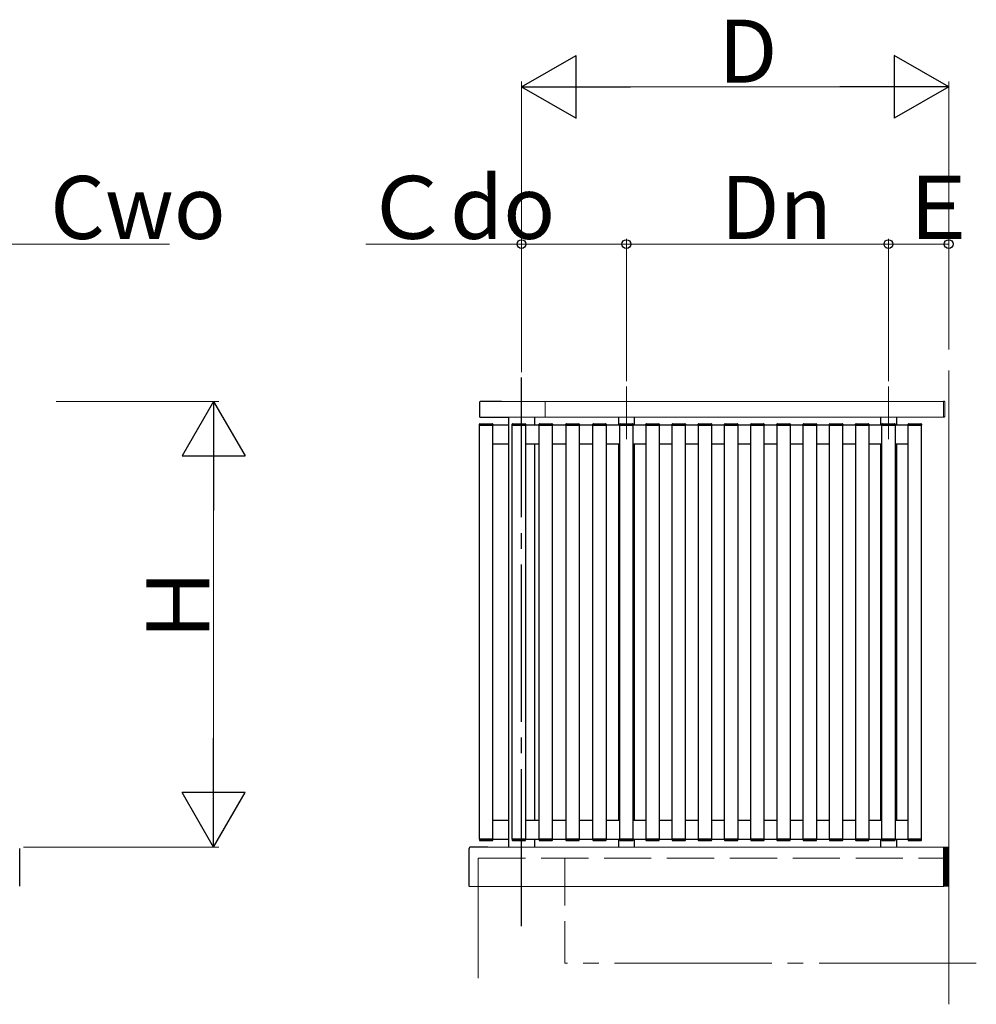
# Model space of a CAD drawing. Extents: x 0 to 1980, y 0 to 3207.
# Drawn here: x 1591 to 1773, y 1470 to 1658 of the extents above; entities that cross this region are included whole.
import ezdxf

# ---------------------------------------------------------------- set-up
doc = ezdxf.new("R2010")
doc.units = 0
doc.linetypes.add('YCENTER_1', pattern=[13, 10, -1, 1, -1])
doc.linetypes.add('YHIDDEN_1', pattern=[4, 3, -1])
doc.layers.add('YKK_A1', color=4, linetype='CONTINUOUS', lineweight=30)
doc.layers.add('YKK_D', color=6, linetype='CONTINUOUS', lineweight=13)
doc.styles.get("Standard").update_dxf_attribs({"font": 'txt', "bigfont": 'BIGFONT'})

msp = doc.modelspace()

# ---------------------------------------------------------------- linework, layer by layer
at = {"layer": 'YKK_A1', "linetype": 'Continuous', "lineweight": 13, "ltscale": 3}
for p, q in [((1768.15, 1470.21), (1768.15, 1591.1)), ((1767.15, 1585.18), (1682.86, 1585.18)), ((1691.15, 1585.18), (1691.15, 1582.18)), ((1767.15, 1585.23), (1767.25, 1585.23)), ((1767.15, 1585.23), (1767.15, 1582.18)), ((1767.15, 1582.18), (1767.15, 1585.18)), ((1767.4, 1582.33), (1767.4, 1585.08)), ((1767.15, 1582.18), (1683.55, 1582.18)), ((1767.15, 1582.18), (1767.25, 1582.18)), ((1680.22, 1500.18), (1767.15, 1500.18)), ((1767.15, 1500.18), (1767.18, 1500.15)), ((1767.15, 1500.18), (1767.15, 1492.68)), ((1767.83, 1500.15), (1767.15, 1499.48)), ((1768.12, 1500.15), (1767.15, 1499.19)), ((1767.55, 1500.15), (1767.15, 1499.76)), ((1767.27, 1500.15), (1767.15, 1500.04)), ((1768.15, 1498.91), (1767.15, 1499.91)), ((1768.15, 1499.91), (1767.15, 1498.91)), ((1768.15, 1498.63), (1767.15, 1499.63)), ((1768.15, 1499.63), (1767.15, 1498.63)), ((1768.15, 1498.34), (1767.15, 1499.34)), ((1768.15, 1499.34), (1767.15, 1498.34)), ((1768.15, 1498.06), (1767.15, 1499.06)), ((1768.15, 1499.06), (1767.15, 1498.06)), ((1768.15, 1497.78), (1767.15, 1498.78)), ((1768.15, 1498.78), (1767.15, 1497.78)), ((1768.15, 1497.5), (1767.15, 1498.5)), ((1768.15, 1498.5), (1767.15, 1497.5)), ((1768.12, 1500.15), (1767.18, 1500.15)), ((1768.15, 1499.19), (1767.19, 1500.15)), ((1768.15, 1499.48), (1767.48, 1500.15)), ((1768.15, 1499.76), (1767.76, 1500.15)), ((1768.15, 1500.04), (1768.04, 1500.15)), ((1768.15, 1500.18), (1768.12, 1500.15)), ((1768.15, 1498.21), (1767.15, 1497.21)), ((1768.15, 1497.21), (1767.15, 1498.21)), ((1768.15, 1497.93), (1767.15, 1496.93)), ((1768.15, 1496.93), (1767.15, 1497.93)), ((1768.15, 1497.65), (1767.15, 1496.65)), ((1768.15, 1496.65), (1767.15, 1497.65)), ((1768.15, 1497.36), (1767.15, 1496.36)), ((1768.15, 1496.36), (1767.15, 1497.36)), ((1768.15, 1497.08), (1767.15, 1496.08)), ((1768.15, 1496.08), (1767.15, 1497.08)), ((1768.15, 1496.8), (1767.15, 1495.8)), ((1768.15, 1495.8), (1767.15, 1496.8)), ((1768.15, 1496.52), (1767.15, 1495.52)), ((1768.15, 1495.52), (1767.15, 1496.52)), ((1768.15, 1496.23), (1767.15, 1495.23)), ((1768.15, 1495.23), (1767.15, 1496.23)), ((1768.15, 1495.95), (1767.15, 1494.95)), ((1768.15, 1494.95), (1767.15, 1495.95)), ((1768.15, 1495.67), (1767.15, 1494.67)), ((1768.15, 1494.67), (1767.15, 1495.67)), ((1768.15, 1495.38), (1767.15, 1494.38)), ((1768.15, 1494.38), (1767.15, 1495.38)), ((1768.15, 1495.1), (1767.15, 1494.1)), ((1768.15, 1494.1), (1767.15, 1495.1)), ((1768.15, 1494.82), (1767.15, 1493.82)), ((1768.15, 1493.82), (1767.15, 1494.82)), ((1768.15, 1494.54), (1767.15, 1493.54)), ((1768.15, 1493.54), (1767.15, 1494.54)), ((1768.15, 1494.25), (1767.15, 1493.25)), ((1768.15, 1493.25), (1767.15, 1494.25)), ((1768.15, 1493.97), (1767.15, 1492.97)), ((1768.15, 1492.97), (1767.15, 1493.97)), ((1768.15, 1493.69), (1767.15, 1492.69)), ((1768.15, 1492.69), (1767.15, 1493.69)), ((1767.85, 1492.71), (1767.15, 1493.41)), ((1767.56, 1492.71), (1767.15, 1493.12)), ((1767.28, 1492.71), (1767.15, 1492.84)), ((1768.15, 1493.41), (1767.46, 1492.71)), ((1768.15, 1493.12), (1767.75, 1492.71)), ((1768.15, 1492.84), (1768.03, 1492.71)), ((1676.68, 1492.68), (1767.15, 1492.68)), ((1678.4, 1492.68), (1678.4, 1475.18)), ((1767.15, 1492.68), (1767.18, 1492.71)), ((1768.12, 1492.71), (1767.18, 1492.71)), ((1768.15, 1492.68), (1768.12, 1492.71))]:
    msp.add_line(p, q, dxfattribs=at)
at = {"layer": 'YKK_A1', "linetype": 'YCENTER_1', "ltscale": 3}
msp.add_line((1686.65, 1485.08), (1686.65, 1589.75), dxfattribs=at)
at = {"layer": 'YKK_A1', "linetype": 'YCENTER_1', "lineweight": 13, "ltscale": 3}
for p, q in [((1706.65, 1588.03), (1706.65, 1578.01)), ((1756.65, 1588.03), (1756.65, 1578.01)), ((1773.4, 1478.08), (1694.9, 1478.08))]:
    msp.add_line(p, q, dxfattribs=at)
at = {"layer": 'YKK_A1', "linetype": 'ByBlock', "lineweight": -2, "ltscale": 0.5}
for p, q in [((1678.65, 1584.98), (1678.65, 1582.28)), ((1678.75, 1582.18), (1684.07, 1582.18))]:
    msp.add_line(p, q, dxfattribs=at)
at = {"layer": 'YKK_A1'}
for p, q in [((1682.86, 1585.18), (1678.85, 1585.18)), ((1705.15, 1582.18), (1705.15, 1580.68)), ((1708.15, 1582.18), (1708.15, 1580.68)), ((1755.15, 1582.18), (1755.15, 1580.68)), ((1758.15, 1582.18), (1758.15, 1580.68)), ((1705.15, 1577.08), (1705.15, 1505.28)), ((1708.15, 1577.08), (1708.15, 1505.28)), ((1755.15, 1577.08), (1755.15, 1505.28)), ((1758.15, 1577.08), (1758.15, 1505.28)), ((1705.15, 1501.68), (1705.15, 1500.18)), ((1708.15, 1501.68), (1708.15, 1500.18)), ((1755.15, 1501.68), (1755.15, 1500.18)), ((1758.15, 1501.68), (1758.15, 1500.18)), ((1680.22, 1500.18), (1676.92, 1500.16))]:
    msp.add_line(p, q, dxfattribs=at)
at = {"layer": 'YKK_A1', "ltscale": 3}
for p, q in [((1684.15, 1582.18), (1684.15, 1500.18)), ((1689.15, 1582.18), (1689.15, 1580.68)), ((1678.62, 1580.68), (1678.63, 1580.84)), ((1678.62, 1580.68), (1681.18, 1580.68)), ((1678.65, 1580.68), (1681.15, 1580.68)), ((1678.65, 1501.68), (1678.65, 1580.68)), ((1678.73, 1580.93), (1681.08, 1580.93)), ((1681.15, 1580.68), (1681.15, 1501.68)), ((1681.17, 1580.84), (1681.18, 1580.68)), ((1684.15, 1580.68), (1681.18, 1580.68)), ((1684.87, 1580.68), (1684.88, 1580.84)), ((1684.87, 1580.68), (1687.43, 1580.68)), ((1684.9, 1580.68), (1687.4, 1580.68)), ((1684.9, 1501.68), (1684.9, 1580.68)), ((1684.98, 1580.93), (1687.33, 1580.93)), ((1687.4, 1580.68), (1687.4, 1501.68)), ((1687.42, 1580.84), (1687.43, 1580.68)), ((1690.4, 1580.68), (1687.43, 1580.68)), ((1690, 1580.68), (1690.01, 1580.84)), ((1690, 1580.68), (1692.56, 1580.68)), ((1690.03, 1580.68), (1692.53, 1580.68)), ((1690.03, 1501.68), (1690.03, 1580.68)), ((1690.11, 1580.93), (1692.45, 1580.93)), ((1692.53, 1580.68), (1692.53, 1501.68)), ((1692.55, 1580.84), (1692.56, 1580.68)), ((1695.53, 1580.68), (1692.56, 1580.68)), ((1695.12, 1580.68), (1695.13, 1580.84)), ((1695.12, 1580.68), (1697.68, 1580.68)), ((1695.15, 1501.68), (1695.15, 1580.68)), ((1695.15, 1580.68), (1697.65, 1580.68)), ((1695.23, 1580.93), (1697.58, 1580.93)), ((1697.65, 1580.68), (1697.65, 1501.68)), ((1697.67, 1580.84), (1697.68, 1580.68)), ((1700.65, 1580.68), (1697.68, 1580.68)), ((1700.25, 1580.68), (1700.26, 1580.84)), ((1700.25, 1580.68), (1702.81, 1580.68)), ((1700.28, 1580.68), (1702.78, 1580.68)), ((1700.28, 1501.68), (1700.28, 1580.68)), ((1700.36, 1580.93), (1702.7, 1580.93)), ((1702.78, 1580.68), (1702.78, 1501.68)), ((1702.8, 1580.84), (1702.81, 1580.68)), ((1705.78, 1580.68), (1702.81, 1580.68)), ((1705.37, 1580.68), (1705.38, 1580.84)), ((1705.37, 1580.68), (1707.93, 1580.68)), ((1705.4, 1580.68), (1707.9, 1580.68)), ((1705.4, 1501.68), (1705.4, 1580.68)), ((1705.48, 1580.93), (1707.83, 1580.93)), ((1707.9, 1580.68), (1707.9, 1501.68)), ((1707.92, 1580.84), (1707.93, 1580.68)), ((1710.9, 1580.68), (1707.93, 1580.68)), ((1710.37, 1580.68), (1710.38, 1580.84)), ((1710.37, 1580.68), (1712.93, 1580.68)), ((1710.4, 1580.68), (1712.9, 1580.68)), ((1710.4, 1501.68), (1710.4, 1580.68)), ((1710.48, 1580.93), (1712.83, 1580.93)), ((1712.9, 1580.68), (1712.9, 1501.68)), ((1712.92, 1580.84), (1712.93, 1580.68)), ((1715.9, 1580.68), (1712.93, 1580.68)), ((1715.37, 1580.68), (1715.38, 1580.84)), ((1715.37, 1580.68), (1717.93, 1580.68)), ((1715.4, 1580.68), (1717.9, 1580.68)), ((1715.4, 1501.68), (1715.4, 1580.68)), ((1715.48, 1580.93), (1717.83, 1580.93)), ((1717.9, 1580.68), (1717.9, 1501.68)), ((1717.92, 1580.84), (1717.93, 1580.68)), ((1720.9, 1580.68), (1717.93, 1580.68)), ((1720.37, 1580.68), (1720.38, 1580.84)), ((1720.37, 1580.68), (1722.93, 1580.68)), ((1720.4, 1580.68), (1722.9, 1580.68)), ((1720.4, 1501.68), (1720.4, 1580.68)), ((1720.48, 1580.93), (1722.83, 1580.93)), ((1722.9, 1580.68), (1722.9, 1501.68)), ((1722.92, 1580.84), (1722.93, 1580.68)), ((1725.9, 1580.68), (1722.93, 1580.68)), ((1725.37, 1580.68), (1725.38, 1580.84)), ((1725.37, 1580.68), (1727.93, 1580.68)), ((1725.4, 1580.68), (1727.9, 1580.68)), ((1725.4, 1501.68), (1725.4, 1580.68)), ((1725.48, 1580.93), (1727.83, 1580.93)), ((1727.9, 1580.68), (1727.9, 1501.68)), ((1727.92, 1580.84), (1727.93, 1580.68)), ((1730.9, 1580.68), (1727.93, 1580.68)), ((1730.37, 1580.68), (1730.38, 1580.84)), ((1730.37, 1580.68), (1732.93, 1580.68)), ((1730.4, 1580.68), (1732.9, 1580.68)), ((1730.4, 1501.68), (1730.4, 1580.68)), ((1730.48, 1580.93), (1732.83, 1580.93)), ((1732.9, 1580.68), (1732.9, 1501.68)), ((1732.92, 1580.84), (1732.93, 1580.68)), ((1735.9, 1580.68), (1732.93, 1580.68)), ((1735.37, 1580.68), (1735.38, 1580.84)), ((1735.37, 1580.68), (1737.93, 1580.68)), ((1735.4, 1580.68), (1737.9, 1580.68)), ((1735.4, 1501.68), (1735.4, 1580.68)), ((1735.48, 1580.93), (1737.83, 1580.93)), ((1737.9, 1580.68), (1737.9, 1501.68)), ((1737.92, 1580.84), (1737.93, 1580.68)), ((1740.9, 1580.68), (1737.93, 1580.68)), ((1740.37, 1580.68), (1740.38, 1580.84)), ((1740.37, 1580.68), (1742.93, 1580.68)), ((1740.4, 1580.68), (1742.9, 1580.68)), ((1740.4, 1501.68), (1740.4, 1580.68)), ((1740.48, 1580.93), (1742.83, 1580.93)), ((1742.9, 1580.68), (1742.9, 1501.68)), ((1742.92, 1580.84), (1742.93, 1580.68)), ((1745.9, 1580.68), (1742.93, 1580.68)), ((1745.37, 1580.68), (1745.38, 1580.84)), ((1745.37, 1580.68), (1747.93, 1580.68)), ((1745.4, 1580.68), (1747.9, 1580.68)), ((1745.4, 1501.68), (1745.4, 1580.68)), ((1745.48, 1580.93), (1747.83, 1580.93)), ((1747.9, 1580.68), (1747.9, 1501.68)), ((1747.92, 1580.84), (1747.93, 1580.68)), ((1750.9, 1580.68), (1747.93, 1580.68)), ((1750.37, 1580.68), (1750.38, 1580.84)), ((1750.37, 1580.68), (1752.93, 1580.68)), ((1750.4, 1580.68), (1752.9, 1580.68)), ((1750.4, 1501.68), (1750.4, 1580.68)), ((1750.48, 1580.93), (1752.83, 1580.93)), ((1752.9, 1580.68), (1752.9, 1501.68)), ((1752.92, 1580.84), (1752.93, 1580.68)), ((1755.9, 1580.68), (1752.93, 1580.68)), ((1755.37, 1580.68), (1755.38, 1580.84)), ((1755.37, 1580.68), (1757.93, 1580.68)), ((1755.4, 1580.68), (1757.9, 1580.68)), ((1755.4, 1501.68), (1755.4, 1580.68)), ((1755.48, 1580.93), (1757.83, 1580.93)), ((1757.9, 1580.68), (1757.9, 1501.68)), ((1757.92, 1580.84), (1757.93, 1580.68)), ((1760.9, 1580.68), (1757.93, 1580.68)), ((1760.37, 1580.68), (1760.38, 1580.84)), ((1760.37, 1580.68), (1762.93, 1580.68)), ((1760.4, 1580.68), (1762.9, 1580.68)), ((1760.4, 1501.68), (1760.4, 1580.68)), ((1760.48, 1580.93), (1762.83, 1580.93)), ((1762.9, 1580.68), (1762.9, 1501.68)), ((1762.92, 1580.84), (1762.93, 1580.68)), ((1681.15, 1577.08), (1684.15, 1577.08)), ((1687.4, 1577.08), (1690.03, 1577.08)), ((1689.15, 1577.08), (1689.15, 1505.28)), ((1692.53, 1577.08), (1695.15, 1577.08)), ((1697.65, 1577.08), (1700.28, 1577.08)), ((1702.78, 1577.08), (1705.4, 1577.08)), ((1707.9, 1577.08), (1710.4, 1577.08)), ((1712.9, 1577.08), (1715.4, 1577.08)), ((1717.9, 1577.08), (1720.4, 1577.08)), ((1722.9, 1577.08), (1725.4, 1577.08)), ((1727.9, 1577.08), (1730.4, 1577.08)), ((1732.9, 1577.08), (1735.4, 1577.08)), ((1737.9, 1577.08), (1740.4, 1577.08)), ((1742.9, 1577.08), (1745.4, 1577.08)), ((1747.9, 1577.08), (1750.4, 1577.08)), ((1752.9, 1577.08), (1755.4, 1577.08)), ((1757.9, 1577.08), (1760.4, 1577.08)), ((1684.15, 1505.28), (1681.15, 1505.28)), ((1690.03, 1505.28), (1687.4, 1505.28)), ((1695.15, 1505.28), (1692.53, 1505.28)), ((1700.28, 1505.28), (1697.65, 1505.28)), ((1705.4, 1505.28), (1702.78, 1505.28)), ((1710.4, 1505.28), (1707.9, 1505.28)), ((1715.4, 1505.28), (1712.9, 1505.28)), ((1720.4, 1505.28), (1717.9, 1505.28)), ((1725.4, 1505.28), (1722.9, 1505.28)), ((1730.4, 1505.28), (1727.9, 1505.28)), ((1735.4, 1505.28), (1732.9, 1505.28)), ((1740.4, 1505.28), (1737.9, 1505.28)), ((1745.4, 1505.28), (1742.9, 1505.28)), ((1750.4, 1505.28), (1747.9, 1505.28)), ((1755.4, 1505.28), (1752.9, 1505.28)), ((1760.4, 1505.28), (1757.9, 1505.28)), ((1678.62, 1501.68), (1681.18, 1501.68)), ((1678.62, 1501.68), (1678.63, 1501.53)), ((1681.15, 1501.68), (1678.65, 1501.68)), ((1678.73, 1501.43), (1681.08, 1501.43)), ((1681.17, 1501.53), (1681.18, 1501.68)), ((1681.18, 1501.68), (1684.15, 1501.68)), ((1684.87, 1501.68), (1687.43, 1501.68)), ((1684.87, 1501.68), (1684.88, 1501.53)), ((1687.4, 1501.68), (1684.9, 1501.68)), ((1684.98, 1501.43), (1687.33, 1501.43)), ((1687.42, 1501.53), (1687.43, 1501.68)), ((1687.43, 1501.68), (1690.4, 1501.68)), ((1689.15, 1501.68), (1689.15, 1500.18)), ((1690, 1501.68), (1692.56, 1501.68)), ((1690, 1501.68), (1690.01, 1501.53)), ((1692.53, 1501.68), (1690.03, 1501.68)), ((1690.11, 1501.43), (1692.45, 1501.43)), ((1692.55, 1501.53), (1692.56, 1501.68)), ((1692.56, 1501.68), (1695.53, 1501.68)), ((1695.12, 1501.68), (1697.68, 1501.68)), ((1695.12, 1501.68), (1695.13, 1501.53)), ((1697.65, 1501.68), (1695.15, 1501.68)), ((1695.23, 1501.43), (1697.58, 1501.43)), ((1697.67, 1501.53), (1697.68, 1501.68)), ((1697.68, 1501.68), (1700.65, 1501.68)), ((1700.25, 1501.68), (1702.81, 1501.68)), ((1700.25, 1501.68), (1700.26, 1501.53)), ((1702.78, 1501.68), (1700.28, 1501.68)), ((1700.36, 1501.43), (1702.7, 1501.43)), ((1702.8, 1501.53), (1702.81, 1501.68)), ((1702.81, 1501.68), (1705.78, 1501.68)), ((1705.37, 1501.68), (1707.93, 1501.68)), ((1705.37, 1501.68), (1705.38, 1501.53)), ((1707.9, 1501.68), (1705.4, 1501.68)), ((1705.48, 1501.43), (1707.83, 1501.43)), ((1707.92, 1501.53), (1707.93, 1501.68)), ((1707.93, 1501.68), (1710.9, 1501.68)), ((1710.37, 1501.68), (1712.93, 1501.68)), ((1710.37, 1501.68), (1710.38, 1501.53)), ((1712.9, 1501.68), (1710.4, 1501.68)), ((1710.48, 1501.43), (1712.83, 1501.43)), ((1712.92, 1501.53), (1712.93, 1501.68)), ((1712.93, 1501.68), (1715.9, 1501.68)), ((1715.37, 1501.68), (1717.93, 1501.68)), ((1715.37, 1501.68), (1715.38, 1501.53)), ((1717.9, 1501.68), (1715.4, 1501.68)), ((1715.48, 1501.43), (1717.83, 1501.43)), ((1717.92, 1501.53), (1717.93, 1501.68)), ((1717.93, 1501.68), (1720.9, 1501.68)), ((1720.37, 1501.68), (1722.93, 1501.68)), ((1720.37, 1501.68), (1720.38, 1501.53)), ((1722.9, 1501.68), (1720.4, 1501.68)), ((1720.48, 1501.43), (1722.83, 1501.43)), ((1722.92, 1501.53), (1722.93, 1501.68)), ((1722.93, 1501.68), (1725.9, 1501.68)), ((1725.37, 1501.68), (1727.93, 1501.68)), ((1725.37, 1501.68), (1725.38, 1501.53)), ((1727.9, 1501.68), (1725.4, 1501.68)), ((1725.48, 1501.43), (1727.83, 1501.43)), ((1727.92, 1501.53), (1727.93, 1501.68)), ((1727.93, 1501.68), (1730.9, 1501.68)), ((1730.37, 1501.68), (1732.93, 1501.68)), ((1730.37, 1501.68), (1730.38, 1501.53)), ((1732.9, 1501.68), (1730.4, 1501.68)), ((1730.48, 1501.43), (1732.83, 1501.43)), ((1732.92, 1501.53), (1732.93, 1501.68)), ((1732.93, 1501.68), (1735.9, 1501.68)), ((1735.37, 1501.68), (1737.93, 1501.68)), ((1735.37, 1501.68), (1735.38, 1501.53)), ((1737.9, 1501.68), (1735.4, 1501.68)), ((1735.48, 1501.43), (1737.83, 1501.43)), ((1737.92, 1501.53), (1737.93, 1501.68)), ((1737.93, 1501.68), (1740.9, 1501.68)), ((1740.37, 1501.68), (1742.93, 1501.68)), ((1740.37, 1501.68), (1740.38, 1501.53)), ((1742.9, 1501.68), (1740.4, 1501.68)), ((1740.48, 1501.43), (1742.83, 1501.43)), ((1742.92, 1501.53), (1742.93, 1501.68)), ((1742.93, 1501.68), (1745.9, 1501.68)), ((1745.37, 1501.68), (1747.93, 1501.68)), ((1745.37, 1501.68), (1745.38, 1501.53)), ((1747.9, 1501.68), (1745.4, 1501.68)), ((1745.48, 1501.43), (1747.83, 1501.43)), ((1747.92, 1501.53), (1747.93, 1501.68)), ((1747.93, 1501.68), (1750.9, 1501.68)), ((1750.37, 1501.68), (1752.93, 1501.68)), ((1750.37, 1501.68), (1750.38, 1501.53)), ((1752.9, 1501.68), (1750.4, 1501.68)), ((1750.48, 1501.43), (1752.83, 1501.43)), ((1752.92, 1501.53), (1752.93, 1501.68)), ((1752.93, 1501.68), (1755.9, 1501.68)), ((1755.37, 1501.68), (1757.93, 1501.68)), ((1755.37, 1501.68), (1755.38, 1501.53)), ((1757.9, 1501.68), (1755.4, 1501.68)), ((1755.48, 1501.43), (1757.83, 1501.43)), ((1757.92, 1501.53), (1757.93, 1501.68)), ((1757.93, 1501.68), (1760.9, 1501.68)), ((1760.37, 1501.68), (1762.93, 1501.68)), ((1760.37, 1501.68), (1760.38, 1501.53)), ((1762.9, 1501.68), (1760.4, 1501.68)), ((1760.48, 1501.43), (1762.83, 1501.43)), ((1762.92, 1501.53), (1762.93, 1501.68)), ((1590.93, 1492.71), (1590.93, 1499.91)), ((1676.65, 1492.71), (1676.65, 1499.91))]:
    msp.add_line(p, q, dxfattribs=at)
at = {"layer": 'YKK_A1', "linetype": 'YHIDDEN_1', "lineweight": 13, "ltscale": 3}
for p, q in [((1678.4, 1498.08), (1768.15, 1498.08)), ((1678.4, 1498.08), (1678.4, 1492.68)), ((1694.9, 1498.08), (1694.9, 1478.08))]:
    msp.add_line(p, q, dxfattribs=at)
at = {"layer": 'YKK_A1', "linetype": 'ByBlock', "lineweight": -2, "ltscale": 0.5}
for centre, radius, start, end in [((1678.85, 1584.98), 0.2, 89.9266, 180), ((1678.75, 1582.28), 0.1, 180, 270)]:
    msp.add_arc(centre, radius, start, end, dxfattribs=at)
at = {"layer": 'YKK_A1', "ltscale": 3}
for centre, radius, start, end in [((1678.73, 1580.83), 0.1, 90, 176.5), ((1681.08, 1580.83), 0.1, 3.5, 90), ((1684.98, 1580.83), 0.1, 90, 176.5), ((1687.33, 1580.83), 0.1, 3.5, 90), ((1690.11, 1580.83), 0.1, 90, 176.5), ((1692.45, 1580.83), 0.1, 3.5, 90), ((1695.23, 1580.83), 0.1, 90, 176.5), ((1697.58, 1580.83), 0.1, 3.5, 90), ((1700.36, 1580.83), 0.1, 90, 176.5), ((1702.7, 1580.83), 0.1, 3.5, 90), ((1705.48, 1580.83), 0.1, 90, 176.5), ((1707.83, 1580.83), 0.1, 3.5, 90), ((1710.48, 1580.83), 0.1, 90, 176.5), ((1712.83, 1580.83), 0.1, 3.5, 90), ((1715.48, 1580.83), 0.1, 90, 176.5), ((1717.83, 1580.83), 0.1, 3.5, 90), ((1720.48, 1580.83), 0.1, 90, 176.5), ((1722.83, 1580.83), 0.1, 3.5, 90), ((1725.48, 1580.83), 0.1, 90, 176.5), ((1727.83, 1580.83), 0.1, 3.5, 90), ((1730.48, 1580.83), 0.1, 90, 176.5), ((1732.83, 1580.83), 0.1, 3.5, 90), ((1735.48, 1580.83), 0.1, 90, 176.5), ((1737.83, 1580.83), 0.1, 3.5, 90), ((1740.48, 1580.83), 0.1, 90, 176.5), ((1742.83, 1580.83), 0.1, 3.5, 90), ((1745.48, 1580.83), 0.1, 90, 176.5), ((1747.83, 1580.83), 0.1, 3.5, 90), ((1750.48, 1580.83), 0.1, 90, 176.5), ((1752.83, 1580.83), 0.1, 3.5, 90), ((1755.48, 1580.83), 0.1, 90, 176.5), ((1757.83, 1580.83), 0.1, 3.5, 90), ((1760.48, 1580.83), 0.1, 90, 176.5), ((1762.83, 1580.83), 0.1, 3.5, 90), ((1678.73, 1501.53), 0.1, 183.5, 270), ((1681.08, 1501.53), 0.1, 270, 356.5), ((1684.98, 1501.53), 0.1, 183.5, 270), ((1687.33, 1501.53), 0.1, 270, 356.5), ((1690.11, 1501.53), 0.1, 183.5, 270), ((1692.45, 1501.53), 0.1, 270, 356.5), ((1695.23, 1501.53), 0.1, 183.5, 270), ((1697.58, 1501.53), 0.1, 270, 356.5), ((1700.36, 1501.53), 0.1, 183.5, 270), ((1702.7, 1501.53), 0.1, 270, 356.5), ((1705.48, 1501.53), 0.1, 183.5, 270), ((1707.83, 1501.53), 0.1, 270, 356.5), ((1710.48, 1501.53), 0.1, 183.5, 270), ((1712.83, 1501.53), 0.1, 270, 356.5), ((1715.48, 1501.53), 0.1, 183.5, 270), ((1717.83, 1501.53), 0.1, 270, 356.5), ((1720.48, 1501.53), 0.1, 183.5, 270), ((1722.83, 1501.53), 0.1, 270, 356.5), ((1725.48, 1501.53), 0.1, 183.5, 270), ((1727.83, 1501.53), 0.1, 270, 356.5), ((1730.48, 1501.53), 0.1, 183.5, 270), ((1732.83, 1501.53), 0.1, 270, 356.5), ((1735.48, 1501.53), 0.1, 183.5, 270), ((1737.83, 1501.53), 0.1, 270, 356.5), ((1740.48, 1501.53), 0.1, 183.5, 270), ((1742.83, 1501.53), 0.1, 270, 356.5), ((1745.48, 1501.53), 0.1, 183.5, 270), ((1747.83, 1501.53), 0.1, 270, 356.5), ((1750.48, 1501.53), 0.1, 183.5, 270), ((1752.83, 1501.53), 0.1, 270, 356.5), ((1755.48, 1501.53), 0.1, 183.5, 270), ((1757.83, 1501.53), 0.1, 270, 356.5), ((1760.48, 1501.53), 0.1, 183.5, 270), ((1762.83, 1501.53), 0.1, 270, 356.5), ((1676.9, 1499.91), 0.25, 85.7108, 180), ((1676.68, 1492.71), 0.03, 180, 270)]:
    msp.add_arc(centre, radius, start, end, dxfattribs=at)
at = {"layer": 'YKK_A1', "linetype": 'Continuous', "lineweight": 13, "ltscale": 3}
for centre, major_axis in [((1767.25, 1585.08), (-0.106, 0.106)), ((1767.25, 1582.33), (0.106, 0.106))]:
    msp.add_ellipse(centre, major_axis=major_axis, ratio=1, start_param=3.926991, end_param=5.497787, dxfattribs=at)
at = {"layer": 'YKK_D', "lineweight": -2}
for p, q in [((1686.65, 1645.18), (1697.05, 1651.18)), ((1697.05, 1639.18), (1697.05, 1651.18)), ((1768.15, 1645.18), (1757.76, 1651.18)), ((1757.76, 1651.18), (1757.76, 1639.18)), ((1686.65, 1645.18), (1697.05, 1639.18)), ((1686.65, 1645.18), (1707.44, 1645.18)), ((1768.15, 1645.18), (1747.37, 1645.18)), ((1768.15, 1645.18), (1757.76, 1639.18)), ((1627.93, 1585.18), (1621.93, 1574.79)), ((1627.93, 1585.18), (1633.93, 1574.79)), ((1627.93, 1585.18), (1627.93, 1564.4)), ((1621.93, 1574.79), (1633.93, 1574.79)), ((1627.93, 1500.18), (1627.93, 1520.97)), ((1627.93, 1500.18), (1621.93, 1510.58)), ((1633.93, 1510.58), (1621.93, 1510.58)), ((1627.93, 1500.18), (1633.93, 1510.58))]:
    msp.add_line(p, q, dxfattribs=at)
at = {"layer": 'YKK_D', "ltscale": 3}
for p, q in [((1686.65, 1590.75), (1686.65, 1646.18)), ((1698.65, 1645.18), (1756.15, 1645.18)), ((1768.15, 1595.1), (1768.15, 1646.18)), ((1619.51, 1615.18), (1582.68, 1615.18)), ((1686.65, 1615.18), (1656.93, 1615.18)), ((1686.65, 1590.75), (1686.65, 1616.18)), ((1706.65, 1615.18), (1686.65, 1615.18)), ((1706.65, 1589.03), (1706.65, 1616.18)), ((1706.65, 1589.03), (1706.65, 1616.18)), ((1756.65, 1615.18), (1706.65, 1615.18)), ((1756.65, 1589.03), (1756.65, 1616.18)), ((1756.65, 1589.03), (1756.65, 1616.18)), ((1756.65, 1615.18), (1768.15, 1615.18)), ((1768.15, 1616.18), (1768.15, 1616.18)), ((1597.87, 1585.18), (1628.93, 1585.18)), ((1627.93, 1573.18), (1627.93, 1512.18)), ((1591.68, 1500.18), (1628.93, 1500.18))]:
    msp.add_line(p, q, dxfattribs=at)
at = {"layer": 'YKK_D', "linetype": 'ByBlock', "lineweight": -2}
for centre in [(1686.65, 1615.18), (1706.65, 1615.18), (1706.65, 1615.18), (1756.65, 1615.18), (1756.65, 1615.18), (1768.15, 1615.18)]:
    msp.add_circle(centre, 0.85, dxfattribs=at)

# ---------------------------------------------------------------- texts
at = {"layer": 'YKK_D'}
for s, p in [('D', (1724.2, 1645.98)), ('Cwo', (1596.75, 1616.18)), ('Ｃdo', (1656.65, 1616.18)), ('Dn', (1724.61, 1616.18)), ('Ｅ', (1757.92, 1616.18))]:
    msp.add_text(s, height=12, dxfattribs=at).set_placement(p)
msp.add_text('Ｈ', height=12, rotation=90, dxfattribs=at).set_placement((1627.13, 1538.2))

doc.saveas('drawing.dxf')
